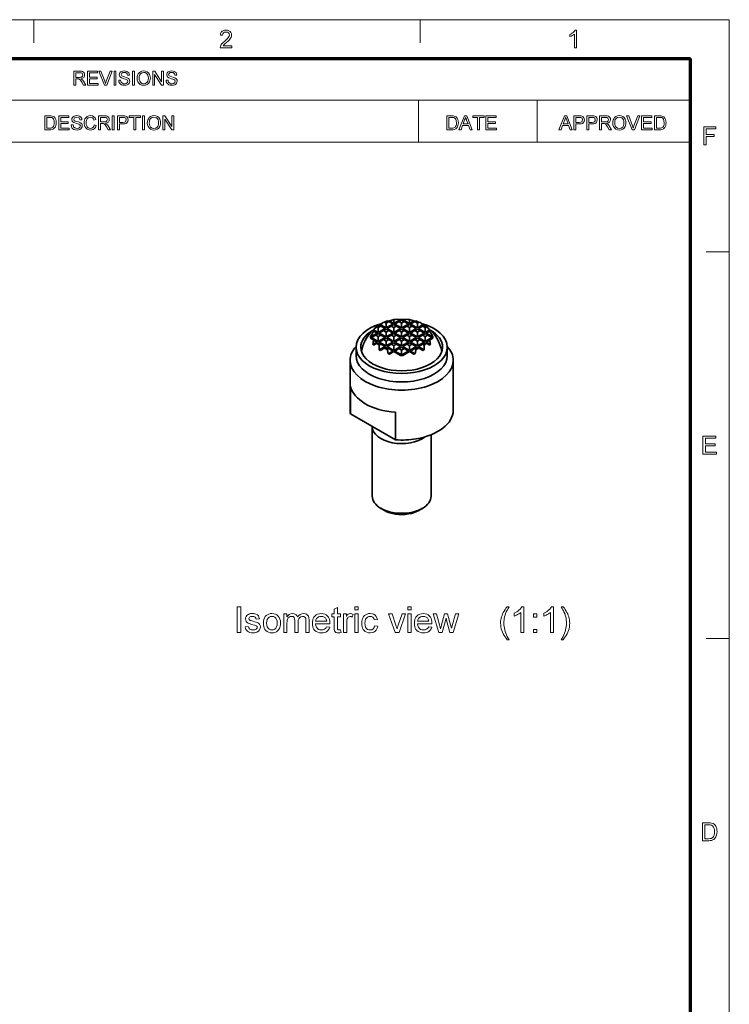
# Model space of a CAD drawing. Extents: x 10 to 201, y 8 to 280.
# Drawn here: x 105 to 201, y 147 to 280 of the extents above; entities that cross this region are included whole.
import ezdxf

# ---------------------------------------------------------------- set-up
doc = ezdxf.new("R2010")
doc.units = 0

msp = doc.modelspace()

# ---------------------------------------------------------------- linework, layer by layer
at = {"color": 6, "lineweight": 13}
for p in [(10.5, 280.5), (200.98, 7.5)]:
    msp.add_line(p, (200.98, 280.5), dxfattribs=at)
at = {"color": 7, "lineweight": 13, "ltscale": 0.07875}
for p, q in [((106.48, 277.35), (106.48, 280.5)), ((158.98, 277.35), (158.98, 280.5)), ((197.83, 249), (200.98, 249)), ((197.83, 196.5), (200.98, 196.5))]:
    msp.add_line(p, q, dxfattribs=at)
at = {"color": 150, "lineweight": 70}
for p in [(15.75, 275.25), (195.73, 12.75)]:
    msp.add_line(p, (195.73, 275.25), dxfattribs=at)
at = {"color": 7, "lineweight": 13}
for p, q in [((46.01, 269.56), (195.73, 269.56)), ((46.01, 263.88), (195.73, 263.88))]:
    msp.add_line(p, q, dxfattribs=at)
at = {"color": 7, "lineweight": 13, "ltscale": 0.142143}
for p, q in [((158.78, 263.88), (158.78, 269.56)), ((174.89, 263.88), (174.89, 269.56))]:
    msp.add_line(p, q, dxfattribs=at)
at = {"color": 7, "lineweight": 35, "ltscale": 0.006611}
for p, q in [((154.35, 239.31), (154.12, 239.44)), ((158.82, 239.44), (158.6, 239.31)), ((153.65, 238.9), (153.42, 239.03)), ((159.53, 239.03), (159.3, 238.9)), ((153.65, 236.45), (153.42, 236.32)), ((154.35, 236.04), (154.12, 235.91)), ((158.82, 235.91), (158.6, 236.04)), ((159.53, 236.32), (159.3, 236.45))]:
    msp.add_line(p, q, dxfattribs=at)
at = {"color": 7, "lineweight": 35, "ltscale": 0.010206}
for p, q in [((154.71, 239.51), (154.35, 239.31)), ((156.47, 239.72), (156.12, 239.51)), ((156.47, 239.31), (156.12, 239.51)), ((156.83, 239.51), (156.47, 239.72)), ((156.83, 239.51), (156.47, 239.31)), ((158.6, 239.31), (158.24, 239.51)), ((153.65, 238.9), (153.29, 238.7)), ((154.35, 238.49), (154, 238.29)), ((154.35, 238.08), (154, 238.29)), ((154.71, 238.29), (154.35, 238.49)), ((154.71, 238.29), (154.35, 238.08)), ((155.41, 239.1), (155.06, 238.9)), ((155.41, 238.7), (155.06, 238.9)), ((155.77, 238.9), (155.41, 239.1)), ((155.77, 238.9), (155.41, 238.7)), ((156.47, 238.49), (156.12, 238.29)), ((156.47, 238.08), (156.12, 238.29)), ((156.83, 238.29), (156.47, 238.49)), ((156.83, 238.29), (156.47, 238.08)), ((157.54, 239.1), (157.18, 238.9)), ((157.54, 238.7), (157.18, 238.9)), ((157.89, 238.9), (157.54, 239.1)), ((157.89, 238.9), (157.54, 238.7)), ((158.6, 238.49), (158.24, 238.29)), ((158.6, 238.08), (158.24, 238.29)), ((158.95, 238.29), (158.6, 238.49)), ((158.95, 238.29), (158.6, 238.08)), ((159.66, 238.7), (159.3, 238.9)), ((153.29, 237.88), (152.94, 237.67)), ((153.29, 237.47), (152.94, 237.67)), ((153.65, 237.67), (153.29, 237.88)), ((153.65, 237.67), (153.29, 237.47)), ((153.65, 236.45), (153.29, 236.65)), ((154.35, 237.27), (154, 237.06)), ((154.35, 236.86), (154, 237.06)), ((154.71, 237.06), (154.35, 237.27)), ((154.71, 237.06), (154.35, 236.86)), ((155.41, 237.88), (155.06, 237.67)), ((155.41, 237.47), (155.06, 237.67)), ((155.41, 236.65), (155.06, 236.45)), ((155.77, 237.67), (155.41, 237.88)), ((155.77, 237.67), (155.41, 237.47)), ((155.77, 236.45), (155.41, 236.65)), ((156.47, 237.27), (156.12, 237.06)), ((156.47, 236.86), (156.12, 237.06)), ((156.83, 237.06), (156.47, 237.27)), ((156.83, 237.06), (156.47, 236.86)), ((157.54, 237.88), (157.18, 237.67)), ((157.54, 237.47), (157.18, 237.67)), ((157.54, 236.65), (157.18, 236.45)), ((157.89, 237.67), (157.54, 237.88)), ((157.89, 237.67), (157.54, 237.47)), ((157.89, 236.45), (157.54, 236.65)), ((158.6, 237.27), (158.24, 237.06)), ((158.6, 236.86), (158.24, 237.06)), ((158.95, 237.06), (158.6, 237.27)), ((158.95, 237.06), (158.6, 236.86)), ((159.66, 237.88), (159.3, 237.67)), ((159.66, 237.47), (159.3, 237.67)), ((159.66, 236.65), (159.3, 236.45)), ((160.01, 237.67), (159.66, 237.88)), ((160.01, 237.67), (159.66, 237.47)), ((154.71, 235.84), (154.35, 236.04)), ((155.41, 236.25), (155.06, 236.45)), ((155.77, 236.45), (155.41, 236.25)), ((156.47, 236.04), (156.12, 235.84)), ((156.47, 235.63), (156.12, 235.84)), ((156.83, 235.84), (156.47, 236.04)), ((156.83, 235.84), (156.47, 235.63)), ((157.54, 236.25), (157.18, 236.45)), ((157.89, 236.45), (157.54, 236.25)), ((158.6, 236.04), (158.24, 235.84))]:
    msp.add_line(p, q, dxfattribs=at)
at = {"color": 7, "lineweight": 35, "ltscale": 0.01633}
for p, q in [((154.35, 238.65), (154.35, 239.31)), ((155.27, 239.18), (154.71, 239.51)), ((155.56, 239.18), (156.12, 239.51)), ((156.47, 238.65), (156.47, 239.31)), ((157.39, 239.18), (156.83, 239.51)), ((157.68, 239.18), (158.24, 239.51)), ((158.6, 238.65), (158.6, 239.31)), ((153.29, 238.04), (153.29, 238.7)), ((153.43, 237.96), (154, 238.29)), ((154.21, 238.57), (153.65, 238.9)), ((154.35, 237.43), (154.35, 238.08)), ((154.49, 238.57), (155.06, 238.9)), ((155.27, 237.96), (154.71, 238.29)), ((155.41, 238.04), (155.41, 238.7)), ((155.56, 237.96), (156.12, 238.29)), ((156.33, 238.57), (155.77, 238.9)), ((156.47, 237.43), (156.47, 238.08)), ((156.62, 238.57), (157.18, 238.9)), ((157.39, 237.96), (156.83, 238.29)), ((157.54, 238.04), (157.54, 238.7)), ((157.68, 237.96), (158.24, 238.29)), ((158.45, 238.57), (157.89, 238.9)), ((158.6, 237.43), (158.6, 238.08)), ((158.74, 238.57), (159.3, 238.9)), ((159.52, 237.96), (158.95, 238.29)), ((159.66, 238.04), (159.66, 238.7)), ((152.37, 237.35), (152.94, 237.67)), ((153.29, 236.82), (153.29, 237.47)), ((153.43, 236.74), (154, 237.06)), ((154.21, 237.35), (153.65, 237.67)), ((154.35, 236.2), (154.35, 236.86)), ((154.49, 237.35), (155.06, 237.67)), ((155.27, 236.74), (154.71, 237.06)), ((155.41, 236.82), (155.41, 237.47)), ((155.56, 236.74), (156.12, 237.06)), ((156.33, 237.35), (155.77, 237.67)), ((156.47, 236.2), (156.47, 236.86)), ((156.62, 237.35), (157.18, 237.67)), ((157.39, 236.74), (156.83, 237.06)), ((157.54, 236.82), (157.54, 237.47)), ((157.68, 236.74), (158.24, 237.06)), ((158.45, 237.35), (157.89, 237.67)), ((158.6, 236.2), (158.6, 236.86)), ((158.74, 237.35), (159.3, 237.67)), ((159.52, 236.74), (158.95, 237.06)), ((159.66, 236.82), (159.66, 237.47)), ((160.58, 237.35), (160.01, 237.67)), ((154.21, 236.12), (153.65, 236.45)), ((154.49, 236.12), (155.06, 236.45)), ((155.27, 235.51), (154.71, 235.84)), ((155.41, 235.59), (155.41, 236.25)), ((155.56, 235.51), (156.12, 235.84)), ((156.33, 236.12), (155.77, 236.45)), ((156.47, 234.98), (156.47, 235.63)), ((156.62, 236.12), (157.18, 236.45)), ((157.39, 235.51), (156.83, 235.84)), ((157.54, 235.59), (157.54, 236.25)), ((157.68, 235.51), (158.24, 235.84)), ((158.45, 236.12), (157.89, 236.45)), ((158.74, 236.12), (159.3, 236.45))]:
    msp.add_line(p, q, dxfattribs=at)
at = {"color": 7, "lineweight": 35, "ltscale": 0.004583}
for p, q in [((154.71, 239.51), (154.55, 239.6)), ((158.4, 239.6), (158.24, 239.51)), ((153.29, 238.7), (153.13, 238.79)), ((159.82, 238.79), (159.66, 238.7)), ((153.29, 236.65), (153.13, 236.56)), ((159.82, 236.56), (159.66, 236.65)), ((154.71, 235.84), (154.55, 235.75)), ((158.4, 235.75), (158.24, 235.84))]:
    msp.add_line(p, q, dxfattribs=at)
at = {"color": 7, "lineweight": 35, "ltscale": 0.005038}
for p, q in [((154.64, 239.55), (154.84, 239.6)), ((158.31, 239.55), (158.11, 239.6)), ((154.84, 235.1), (154.64, 235.15)), ((158.11, 235.1), (158.31, 235.15))]:
    msp.add_line(p, q, dxfattribs=at)
at = {"color": 7, "lineweight": 35, "ltscale": 0.016701}
for p, q in [((154.84, 239.6), (155.41, 239.27)), ((157.54, 239.27), (158.11, 239.6)), ((152.57, 236.4), (153.15, 236.74)), ((159.8, 236.74), (160.38, 236.4)), ((154.84, 235.1), (155.41, 235.43)), ((158.11, 235.1), (157.54, 235.43))]:
    msp.add_line(p, q, dxfattribs=at)
at = {"color": 7, "lineweight": 35, "ltscale": 0.013334}
for p, q in [((155.41, 239.27), (155.41, 239.8)), ((157.54, 239.27), (157.54, 239.8)), ((153.15, 237.96), (152.69, 238.23)), ((159.8, 237.96), (160.26, 238.23)), ((153.15, 236.74), (152.69, 237)), ((159.8, 236.74), (160.26, 237))]:
    msp.add_line(p, q, dxfattribs=at)
at = {"color": 7, "lineweight": 35, "ltscale": 0.026154}
for p, q in [((155.41, 239.27), (156.32, 239.79)), ((156.63, 239.79), (157.54, 239.27)), ((156.32, 234.91), (155.41, 235.43)), ((156.63, 234.91), (157.54, 235.43))]:
    msp.add_line(p, q, dxfattribs=at)
at = {"color": 7, "lineweight": 35, "ltscale": 0.000639841}
for p, q in [((156.6, 239.79), (156.63, 239.79)), ((156.32, 234.91), (156.35, 234.91))]:
    msp.add_line(p, q, dxfattribs=at)
at = {"color": 7, "lineweight": 35, "ltscale": 0.026155}
for p, q in [((152.25, 237.44), (153.15, 237.96)), ((159.8, 237.96), (160.7, 237.44))]:
    msp.add_line(p, q, dxfattribs=at)
at = {"color": 7, "lineweight": 35, "ltscale": 0.002967}
msp.add_line((152.57, 238.29), (152.68, 238.23), dxfattribs=at)
at = {"color": 7, "lineweight": 35, "ltscale": 0.018248}
for p, q in [((152.66, 238.41), (153.29, 238.04)), ((159.66, 238.04), (160.29, 238.41)), ((154.64, 235.15), (155.27, 235.51)), ((157.68, 235.51), (158.31, 235.15))]:
    msp.add_line(p, q, dxfattribs=at)
at = {"color": 7, "lineweight": 35, "ltscale": 0.000399393}
msp.add_line((152.68, 238.23), (152.69, 238.23), dxfattribs=at)
at = {"color": 7, "lineweight": 35, "ltscale": 0.026536}
for p, q in [((153.29, 238.04), (154.21, 238.57)), ((153.43, 237.96), (154.35, 237.43)), ((154.35, 238.65), (155.27, 239.18)), ((154.35, 237.43), (155.27, 237.96)), ((154.49, 238.57), (155.41, 238.04)), ((155.41, 238.04), (156.33, 238.57)), ((155.56, 239.18), (156.47, 238.65)), ((155.56, 237.96), (156.47, 237.43)), ((156.47, 238.65), (157.39, 239.18)), ((156.47, 237.43), (157.39, 237.96)), ((156.62, 238.57), (157.54, 238.04)), ((157.54, 238.04), (158.45, 238.57)), ((157.68, 239.18), (158.6, 238.65)), ((157.68, 237.96), (158.6, 237.43)), ((158.6, 237.43), (159.52, 237.96)), ((158.74, 238.57), (159.66, 238.04)), ((152.37, 237.35), (153.29, 236.82)), ((153.29, 236.82), (154.21, 237.35)), ((153.43, 236.74), (154.35, 236.2)), ((154.35, 236.2), (155.27, 236.74)), ((154.49, 237.35), (155.41, 236.82)), ((155.41, 236.82), (156.33, 237.35)), ((155.56, 236.74), (156.47, 236.2)), ((156.47, 236.2), (157.39, 236.74)), ((156.62, 237.35), (157.54, 236.82)), ((157.54, 236.82), (158.45, 237.35)), ((157.68, 236.74), (158.6, 236.2)), ((158.6, 236.2), (159.52, 236.74)), ((158.74, 237.35), (159.66, 236.82)), ((159.66, 236.82), (160.58, 237.35)), ((154.49, 236.12), (155.41, 235.59)), ((155.41, 235.59), (156.33, 236.12)), ((155.56, 235.51), (156.47, 234.98)), ((156.47, 234.98), (157.39, 235.51)), ((156.62, 236.12), (157.54, 235.59)), ((157.54, 235.59), (158.45, 236.12))]:
    msp.add_line(p, q, dxfattribs=at)
at = {"color": 7, "lineweight": 35, "ltscale": 0.000383164}
for p, q in [((153.42, 239.03), (153.4, 239.04)), ((159.53, 239.03), (159.55, 239.04))]:
    msp.add_line(p, q, dxfattribs=at)
at = {"color": 7, "lineweight": 35, "ltscale": 0.004083}
for p, q in [((153.41, 239.03), (153.55, 239.12)), ((159.54, 239.03), (159.4, 239.12)), ((153.55, 235.58), (153.41, 235.66)), ((159.4, 235.58), (159.54, 235.66))]:
    msp.add_line(p, q, dxfattribs=at)
at = {"color": 7, "lineweight": 35, "ltscale": 0.023088}
for p, q in [((153.55, 239.12), (154.35, 238.65)), ((158.6, 238.65), (159.4, 239.12)), ((153.41, 235.66), (154.21, 236.12)), ((158.74, 236.12), (159.54, 235.66))]:
    msp.add_line(p, q, dxfattribs=at)
at = {"color": 7, "lineweight": 35, "ltscale": 0.003366}
msp.add_line((160.38, 238.29), (160.26, 238.23), dxfattribs=at)
at = {"color": 7, "lineweight": 35, "ltscale": 0.000369902}
for p, q in [((152.25, 237.26), (152.24, 237.27)), ((160.7, 237.42), (160.7, 237.44))]:
    msp.add_line(p, q, dxfattribs=at)
at = {"color": 7, "lineweight": 35, "ltscale": 0.01282}
for p, q in [((152.25, 237.26), (152.69, 237)), ((160.7, 237.26), (160.26, 237))]:
    msp.add_line(p, q, dxfattribs=at)
at = {"color": 7, "lineweight": 35, "ltscale": 0.001404}
msp.add_line((160.27, 236.95), (160.26, 237), dxfattribs=at)
at = {"color": 7, "lineweight": 35, "ltscale": 0.028577}
for p, q in [((150.27, 236.04), (150.27, 234.9)), ((162.67, 236.04), (162.67, 234.9))]:
    msp.add_line(p, q, dxfattribs=at)
at = {"color": 7, "lineweight": 35, "ltscale": 0.013666}
for p, q in [((152.66, 236.29), (153.13, 236.56)), ((160.29, 236.29), (159.82, 236.56))]:
    msp.add_line(p, q, dxfattribs=at)
at = {"color": 7, "lineweight": 35, "ltscale": 0.016477}
for p, q in [((154.12, 235.91), (153.55, 235.58)), ((158.82, 235.91), (159.4, 235.58))]:
    msp.add_line(p, q, dxfattribs=at)
at = {"color": 7, "lineweight": 35, "ltscale": 0.169433}
msp.add_line((149.47, 234.25), (149.47, 227.47), dxfattribs=at)
at = {"color": 7, "lineweight": 35, "ltscale": 0.169413}
msp.add_line((163.47, 234.25), (163.47, 227.47), dxfattribs=at)
at = {"color": 7, "lineweight": 35, "ltscale": 0.093897}
for p, q in [((149.52, 226.99), (149.52, 230.75)), ((155.65, 223.46), (155.65, 227.21))]:
    msp.add_line(p, q, dxfattribs=at)
at = {"color": 7, "lineweight": 35, "ltscale": 0.176777}
msp.add_line((149.52, 226.99), (155.65, 223.46), dxfattribs=at)
at = {"color": 7, "lineweight": 35, "ltscale": 0.236784}
msp.add_line((152.47, 225.26), (152.47, 215.79), dxfattribs=at)
at = {"color": 7, "lineweight": 35, "ltscale": 0.208984}
msp.add_line((160.47, 224.15), (160.47, 215.79), dxfattribs=at)
at = {"color": 7, "lineweight": 35, "ltscale": 0.014285}
msp.add_line((154.14, 213.87), (153.65, 214.16), dxfattribs=at)
at = {"color": 7, "lineweight": 35, "ltscale": 0.014286}
msp.add_line((158.81, 213.87), (159.3, 214.16), dxfattribs=at)
at = {"color": 7, "lineweight": 13}
for points in [[(133.39, 276.96), (133.39, 276.66), (131.81, 276.66), (131.84, 276.87), (131.91, 277.04), (132.03, 277.2), (132.12, 277.31), (132.25, 277.43), (132.4, 277.56), (132.63, 277.76), (132.81, 277.93), (132.92, 278.07), (133.02, 278.25), (133.06, 278.42), (133.02, 278.58), (132.93, 278.71), (132.79, 278.79), (132.61, 278.82), (132.42, 278.79), (132.27, 278.7), (132.18, 278.57), (132.14, 278.38), (131.84, 278.42), (131.88, 278.62), (131.96, 278.79), (132.07, 278.92), (132.22, 279.01), (132.4, 279.07), (132.61, 279.09), (132.83, 279.07), (133.01, 279.01), (133.16, 278.9), (133.27, 278.76), (133.34, 278.6), (133.36, 278.42), (133.35, 278.28), (133.31, 278.13), (133.23, 277.99), (133.12, 277.84), (133.02, 277.72), (132.88, 277.58), (132.69, 277.42), (132.47, 277.23), (132.34, 277.12), (132.2, 276.96)], [(180.24, 276.66), (179.93, 276.66), (179.93, 278.55), (179.81, 278.45), (179.65, 278.35), (179.48, 278.26), (179.33, 278.2), (179.33, 278.48), (179.49, 278.57), (179.64, 278.66), (179.77, 278.77), (179.94, 278.93), (180.04, 279.09), (180.24, 279.09)], [(111.93, 271.61), (111.93, 273.52), (112.76, 273.52), (112.97, 273.5), (113.13, 273.46), (113.24, 273.39), (113.33, 273.28), (113.39, 273.15), (113.4, 273), (113.37, 272.81), (113.28, 272.66), (113.12, 272.55), (112.89, 272.49), (113.04, 272.39), (113.14, 272.28), (113.24, 272.14), (113.55, 271.61), (113.25, 271.61), (113.01, 272.01), (112.91, 272.16), (112.84, 272.28), (112.71, 272.4), (112.6, 272.45), (112.47, 272.46), (112.19, 272.46), (112.19, 271.61)], [(112.19, 272.67), (112.71, 272.67), (112.85, 272.68), (112.96, 272.71), (113.09, 272.82), (113.14, 272.99), (113.05, 273.22), (112.93, 273.28), (112.77, 273.3), (112.19, 273.3)], [(113.79, 271.61), (113.79, 273.52), (115.16, 273.52), (115.16, 273.3), (114.06, 273.3), (114.06, 272.7), (115.09, 272.7), (115.09, 272.49), (114.06, 272.49), (114.06, 271.83), (115.22, 271.83), (115.22, 271.61)], [(116.09, 271.61), (115.33, 273.52), (115.61, 273.52), (116.13, 272.15), (116.19, 271.99), (116.23, 271.84), (116.28, 271.99), (116.34, 272.15), (116.85, 273.52), (117.14, 273.52), (116.4, 271.61)], [(117.4, 271.61), (117.4, 273.52), (117.66, 273.52), (117.66, 271.61)], [(118.03, 272.27), (118.29, 272.27), (118.32, 272.13), (118.37, 272.02), (118.55, 271.86), (118.68, 271.81), (118.82, 271.8), (119.06, 271.85), (119.22, 271.97), (119.27, 272.14), (119.22, 272.29), (119.06, 272.4), (118.94, 272.43), (118.74, 272.49), (118.53, 272.55), (118.39, 272.61), (118.26, 272.69), (118.18, 272.78), (118.11, 273.02), (118.13, 273.16), (118.19, 273.29), (118.29, 273.4), (118.43, 273.48), (118.59, 273.53), (118.77, 273.54), (118.97, 273.52), (119.14, 273.48), (119.28, 273.39), (119.39, 273.28), (119.45, 273.14), (119.48, 272.99), (119.22, 272.99), (119.18, 273.14), (119.09, 273.24), (118.96, 273.31), (118.78, 273.33), (118.6, 273.31), (118.47, 273.25), (118.37, 273.04), (118.44, 272.87), (118.56, 272.81), (118.8, 272.74), (119.04, 272.67), (119.2, 272.61), (119.35, 272.53), (119.45, 272.42), (119.51, 272.3), (119.53, 272.15), (119.51, 272.01), (119.45, 271.87), (119.34, 271.75), (119.2, 271.66), (119.03, 271.61), (118.83, 271.59), (118.6, 271.61), (118.4, 271.67), (118.25, 271.77), (118.13, 271.91), (118.06, 272.08)], [(119.9, 271.61), (119.9, 273.52), (120.17, 273.52), (120.17, 271.61)], [(120.54, 272.54), (120.55, 272.76), (120.6, 272.96), (120.68, 273.13), (120.79, 273.28), (120.97, 273.42), (121.19, 273.51), (121.44, 273.54), (121.68, 273.51), (121.9, 273.42), (122.09, 273.27), (122.22, 273.07), (122.28, 272.91), (122.32, 272.74), (122.33, 272.56), (122.32, 272.38), (122.28, 272.21), (122.22, 272.05), (122.08, 271.85), (121.89, 271.7), (121.67, 271.62), (121.43, 271.59), (121.18, 271.62), (120.96, 271.72), (120.78, 271.87), (120.64, 272.07), (120.56, 272.3)], [(120.8, 272.54), (120.82, 272.32), (120.88, 272.14), (120.98, 272), (121.18, 271.85), (121.43, 271.8), (121.69, 271.85), (121.89, 272), (121.99, 272.15), (122.05, 272.34), (122.07, 272.56), (122.05, 272.78), (121.99, 272.97), (121.9, 273.12), (121.77, 273.24), (121.61, 273.31), (121.44, 273.33), (121.2, 273.28), (120.99, 273.15), (120.88, 273), (120.82, 272.79)], [(122.65, 271.61), (122.65, 273.52), (122.93, 273.52), (123.86, 272.08), (123.86, 273.52), (124.13, 273.52), (124.13, 271.61), (123.85, 271.61), (122.91, 273.05), (122.91, 271.61)], [(124.47, 272.27), (124.74, 272.27), (124.76, 272.13), (124.81, 272.02), (124.99, 271.86), (125.12, 271.81), (125.27, 271.8), (125.51, 271.85), (125.66, 271.97), (125.71, 272.14), (125.66, 272.29), (125.5, 272.4), (125.39, 272.43), (125.18, 272.49), (124.97, 272.55), (124.83, 272.61), (124.71, 272.69), (124.62, 272.78), (124.55, 273.02), (124.57, 273.16), (124.63, 273.29), (124.73, 273.4), (124.87, 273.48), (125.03, 273.53), (125.21, 273.54), (125.41, 273.52), (125.58, 273.48), (125.73, 273.39), (125.83, 273.28), (125.9, 273.14), (125.92, 272.99), (125.66, 272.99), (125.62, 273.14), (125.54, 273.24), (125.41, 273.31), (125.22, 273.33), (125.04, 273.31), (124.91, 273.25), (124.81, 273.04), (124.88, 272.87), (125.01, 272.81), (125.24, 272.74), (125.48, 272.67), (125.64, 272.61), (125.79, 272.53), (125.9, 272.42), (125.96, 272.3), (125.98, 272.15), (125.95, 272.01), (125.89, 271.87), (125.78, 271.75), (125.64, 271.66), (125.47, 271.61), (125.28, 271.59), (125.04, 271.61), (124.85, 271.67), (124.69, 271.77), (124.58, 271.91), (124.5, 272.08)], [(107.98, 265.55), (107.98, 267.45), (108.63, 267.45), (108.83, 267.44), (108.97, 267.42), (109.12, 267.37), (109.25, 267.29), (109.38, 267.14), (109.47, 266.96), (109.52, 266.75), (109.54, 266.51), (109.53, 266.31), (109.49, 266.13), (109.44, 265.97), (109.36, 265.85), (109.19, 265.68), (108.97, 265.58), (108.83, 265.56), (108.66, 265.55)], [(109.89, 265.55), (109.89, 267.45), (111.26, 267.45), (111.26, 267.24), (110.15, 267.24), (110.15, 266.63), (111.18, 266.63), (111.18, 266.42), (110.15, 266.42), (110.15, 265.76), (111.31, 265.76), (111.31, 265.55)], [(111.58, 266.21), (111.84, 266.21), (111.87, 266.07), (111.91, 265.96), (112.09, 265.8), (112.22, 265.75), (112.37, 265.73), (112.61, 265.78), (112.77, 265.91), (112.82, 266.07), (112.77, 266.22), (112.61, 266.33), (112.49, 266.37), (112.29, 266.42), (112.08, 266.49), (111.93, 266.54), (111.81, 266.62), (111.72, 266.72), (111.65, 266.95), (111.68, 267.09), (111.74, 267.22), (111.84, 267.33), (111.97, 267.41), (112.14, 267.46), (112.32, 267.48), (112.52, 267.46), (112.69, 267.41), (112.83, 267.33), (112.93, 267.21), (113, 267.08), (113.03, 266.92), (112.76, 266.92), (112.72, 267.07), (112.64, 267.18), (112.51, 267.24), (112.33, 267.27), (112.14, 267.24), (112.02, 267.18), (111.92, 266.98), (111.99, 266.81), (112.11, 266.74), (112.34, 266.67), (112.59, 266.61), (112.75, 266.55), (112.9, 266.46), (113, 266.36), (113.06, 266.23), (113.08, 266.09), (113.06, 265.94), (112.99, 265.8), (112.89, 265.69), (112.75, 265.6), (112.57, 265.54), (112.38, 265.52), (112.15, 265.54), (111.95, 265.6), (111.8, 265.7), (111.68, 265.84), (111.6, 266.02)], [(114.72, 266.22), (114.98, 266.15), (114.92, 265.96), (114.82, 265.81), (114.7, 265.68), (114.56, 265.59), (114.4, 265.54), (114.22, 265.52), (114.03, 265.54), (113.87, 265.58), (113.73, 265.65), (113.56, 265.8), (113.44, 266.01), (113.39, 266.17), (113.36, 266.34), (113.34, 266.51), (113.36, 266.7), (113.39, 266.87), (113.45, 267.03), (113.59, 267.22), (113.76, 267.36), (113.98, 267.45), (114.21, 267.48), (114.46, 267.44), (114.67, 267.33), (114.83, 267.16), (114.93, 266.93), (114.66, 266.87), (114.59, 267.05), (114.49, 267.17), (114.36, 267.24), (114.19, 267.27), (114.01, 267.24), (113.86, 267.16), (113.74, 267.04), (113.66, 266.88), (113.62, 266.7), (113.61, 266.52), (113.63, 266.29), (113.68, 266.09), (113.76, 265.94), (113.88, 265.82), (114.03, 265.76), (114.19, 265.73), (114.38, 265.76), (114.53, 265.86), (114.65, 266.01)], [(115.27, 265.55), (115.27, 267.45), (116.1, 267.45), (116.32, 267.44), (116.47, 267.4), (116.59, 267.33), (116.67, 267.22), (116.73, 267.08), (116.75, 266.93), (116.72, 266.75), (116.63, 266.6), (116.47, 266.48), (116.24, 266.42), (116.38, 266.33), (116.49, 266.21), (116.58, 266.07), (116.9, 265.55), (116.6, 265.55), (116.36, 265.95), (116.26, 266.1), (116.18, 266.21), (116.06, 266.34), (115.95, 266.39), (115.82, 266.39), (115.54, 266.39), (115.54, 265.55)], [(117.16, 265.55), (117.16, 267.45), (117.43, 267.45), (117.43, 265.55)], [(117.88, 265.55), (117.88, 267.45), (118.58, 267.45), (118.75, 267.45), (118.87, 267.43), (119.1, 267.34), (119.25, 267.16), (119.29, 267.04), (119.3, 266.91), (119.27, 266.69), (119.15, 266.51), (119.03, 266.41), (118.85, 266.36), (118.61, 266.34), (118.14, 266.34), (118.14, 265.55)], [(120.1, 265.55), (120.1, 267.24), (119.46, 267.24), (119.46, 267.45), (120.99, 267.45), (120.99, 267.24), (120.36, 267.24), (120.36, 265.55)], [(121.28, 265.55), (121.28, 267.45), (121.55, 267.45), (121.55, 265.55)], [(121.92, 266.47), (121.93, 266.7), (121.98, 266.89), (122.06, 267.06), (122.17, 267.21), (122.35, 267.36), (122.57, 267.45), (122.82, 267.48), (123.06, 267.45), (123.28, 267.35), (123.47, 267.2), (123.6, 267), (123.66, 266.85), (123.7, 266.68), (123.71, 266.5), (123.7, 266.31), (123.66, 266.14), (123.6, 265.98), (123.46, 265.78), (123.27, 265.64), (123.05, 265.55), (122.81, 265.52), (122.56, 265.55), (122.34, 265.65), (122.16, 265.8), (122.02, 266), (121.94, 266.23)], [(124.03, 265.55), (124.03, 267.45), (124.31, 267.45), (125.24, 266.01), (125.24, 267.45), (125.51, 267.45), (125.51, 265.55), (125.23, 265.55), (124.29, 266.98), (124.29, 265.55)], [(162.61, 265.55), (162.61, 267.45), (163.26, 267.45), (163.46, 267.44), (163.6, 267.42), (163.75, 267.37), (163.87, 267.29), (164, 267.14), (164.1, 266.96), (164.15, 266.75), (164.17, 266.51), (164.16, 266.31), (164.12, 266.13), (164.06, 265.97), (163.99, 265.85), (163.82, 265.68), (163.6, 265.58), (163.45, 265.56), (163.29, 265.55)], [(164.26, 265.55), (165.02, 267.45), (165.31, 267.45), (166.06, 265.55), (165.78, 265.55), (165.57, 266.13), (164.75, 266.13), (164.54, 265.55)], [(166.76, 265.55), (166.76, 267.24), (166.13, 267.24), (166.13, 267.45), (167.66, 267.45), (167.66, 267.24), (167.03, 267.24), (167.03, 265.55)], [(167.92, 265.55), (167.92, 267.45), (169.3, 267.45), (169.3, 267.24), (168.19, 267.24), (168.19, 266.63), (169.22, 266.63), (169.22, 266.42), (168.19, 266.42), (168.19, 265.76), (169.35, 265.76), (169.35, 265.55)], [(177.84, 265.55), (178.6, 267.45), (178.89, 267.45), (179.64, 265.55), (179.36, 265.55), (179.15, 266.13), (178.34, 266.13), (178.12, 265.55)], [(179.87, 265.55), (179.87, 267.45), (180.58, 267.45), (180.74, 267.45), (180.86, 267.43), (181.09, 267.34), (181.24, 267.16), (181.28, 267.04), (181.3, 266.91), (181.26, 266.69), (181.15, 266.51), (181.02, 266.41), (180.84, 266.36), (180.61, 266.34), (180.13, 266.34), (180.13, 265.55)], [(181.61, 265.55), (181.61, 267.45), (182.32, 267.45), (182.48, 267.45), (182.6, 267.43), (182.83, 267.34), (182.98, 267.16), (183.02, 267.04), (183.04, 266.91), (183, 266.69), (182.89, 266.51), (182.76, 266.41), (182.58, 266.36), (182.35, 266.34), (181.88, 266.34), (181.88, 265.55)], [(183.36, 265.55), (183.36, 267.45), (184.19, 267.45), (184.4, 267.44), (184.56, 267.4), (184.67, 267.33), (184.76, 267.22), (184.82, 267.08), (184.83, 266.93), (184.8, 266.75), (184.71, 266.6), (184.55, 266.48), (184.32, 266.42), (184.47, 266.33), (184.57, 266.21), (184.67, 266.07), (184.98, 265.55), (184.68, 265.55), (184.44, 265.95), (184.34, 266.1), (184.27, 266.21), (184.14, 266.34), (184.03, 266.39), (183.9, 266.39), (183.62, 266.39), (183.62, 265.55)], [(185.14, 266.47), (185.16, 266.7), (185.21, 266.89), (185.28, 267.06), (185.39, 267.21), (185.58, 267.36), (185.79, 267.45), (186.04, 267.48), (186.29, 267.45), (186.51, 267.35), (186.69, 267.2), (186.83, 267), (186.89, 266.85), (186.93, 266.68), (186.94, 266.5), (186.93, 266.31), (186.89, 266.14), (186.82, 265.98), (186.68, 265.78), (186.5, 265.64), (186.28, 265.55), (186.04, 265.52), (185.79, 265.55), (185.57, 265.65), (185.38, 265.8), (185.25, 266), (185.17, 266.23)], [(187.79, 265.55), (187.02, 267.45), (187.31, 267.45), (187.82, 266.08), (187.88, 265.92), (187.93, 265.77), (187.98, 265.93), (188.03, 266.08), (188.55, 267.45), (188.83, 267.45), (188.1, 265.55)], [(189.06, 265.55), (189.06, 267.45), (190.44, 267.45), (190.44, 267.24), (189.33, 267.24), (189.33, 266.63), (190.36, 266.63), (190.36, 266.42), (189.33, 266.42), (189.33, 265.76), (190.49, 265.76), (190.49, 265.55)], [(190.83, 265.55), (190.83, 267.45), (191.48, 267.45), (191.67, 267.44), (191.82, 267.42), (191.97, 267.37), (192.09, 267.29), (192.22, 267.14), (192.32, 266.96), (192.37, 266.75), (192.39, 266.51), (192.38, 266.31), (192.34, 266.13), (192.28, 265.97), (192.21, 265.85), (192.04, 265.68), (191.81, 265.58), (191.67, 265.56), (191.51, 265.55)], [(108.25, 265.76), (108.64, 265.76), (108.81, 265.77), (108.93, 265.8), (109.1, 265.9), (109.17, 266), (109.23, 266.14), (109.27, 266.31), (109.28, 266.51), (109.25, 266.78), (109.18, 266.98), (109.08, 267.12), (108.95, 267.2), (108.82, 267.23), (108.64, 267.24), (108.25, 267.24)], [(115.54, 266.61), (116.05, 266.61), (116.2, 266.61), (116.31, 266.64), (116.44, 266.76), (116.49, 266.93), (116.4, 267.15), (116.28, 267.22), (116.11, 267.24), (115.54, 267.24)], [(118.14, 266.55), (118.61, 266.55), (118.81, 266.58), (118.94, 266.64), (119.01, 266.75), (119.04, 266.9), (118.98, 267.11), (118.83, 267.22), (118.61, 267.24), (118.14, 267.24)], [(122.18, 266.47), (122.2, 266.26), (122.26, 266.08), (122.36, 265.93), (122.56, 265.78), (122.81, 265.73), (123.07, 265.78), (123.27, 265.93), (123.37, 266.08), (123.43, 266.27), (123.45, 266.5), (123.43, 266.72), (123.37, 266.9), (123.28, 267.06), (123.15, 267.17), (122.99, 267.24), (122.82, 267.27), (122.58, 267.22), (122.37, 267.08), (122.26, 266.93), (122.2, 266.73)], [(162.88, 265.76), (163.27, 265.76), (163.43, 265.77), (163.56, 265.8), (163.72, 265.9), (163.8, 266), (163.86, 266.14), (163.9, 266.31), (163.91, 266.51), (163.88, 266.78), (163.81, 266.98), (163.71, 267.12), (163.58, 267.2), (163.45, 267.23), (163.27, 267.24), (162.88, 267.24)], [(164.83, 266.34), (165.49, 266.34), (165.3, 266.85), (165.22, 267.07), (165.16, 267.24), (165.1, 267.06), (165.03, 266.89)], [(178.41, 266.34), (179.07, 266.34), (178.89, 266.85), (178.81, 267.07), (178.74, 267.24), (178.68, 267.06), (178.62, 266.89)], [(180.13, 266.55), (180.6, 266.55), (180.8, 266.58), (180.93, 266.64), (181.01, 266.75), (181.03, 266.9), (180.97, 267.11), (180.82, 267.22), (180.6, 267.24), (180.13, 267.24)], [(181.88, 266.55), (182.35, 266.55), (182.55, 266.58), (182.68, 266.64), (182.75, 266.75), (182.78, 266.9), (182.72, 267.11), (182.57, 267.22), (182.34, 267.24), (181.88, 267.24)], [(183.62, 266.61), (184.14, 266.61), (184.28, 266.61), (184.39, 266.64), (184.52, 266.76), (184.57, 266.93), (184.48, 267.15), (184.36, 267.22), (184.2, 267.24), (183.62, 267.24)], [(185.41, 266.47), (185.43, 266.26), (185.49, 266.08), (185.59, 265.93), (185.79, 265.78), (186.04, 265.73), (186.29, 265.78), (186.5, 265.93), (186.59, 266.08), (186.65, 266.27), (186.67, 266.5), (186.66, 266.72), (186.6, 266.9), (186.5, 267.06), (186.37, 267.17), (186.22, 267.24), (186.04, 267.27), (185.8, 267.22), (185.59, 267.08), (185.49, 266.93), (185.43, 266.73)], [(191.1, 265.76), (191.49, 265.76), (191.65, 265.77), (191.78, 265.8), (191.94, 265.9), (192.02, 266), (192.08, 266.14), (192.11, 266.31), (192.13, 266.51), (192.1, 266.78), (192.03, 266.98), (191.93, 267.12), (191.8, 267.2), (191.67, 267.23), (191.48, 267.24), (191.1, 267.24)], [(197.52, 263.53), (197.52, 265.97), (199.14, 265.97), (199.14, 265.7), (197.86, 265.7), (197.86, 264.92), (198.94, 264.92), (198.94, 264.65), (197.86, 264.65), (197.86, 263.53)], [(197.4, 221.53), (197.4, 223.97), (199.15, 223.97), (199.15, 223.7), (197.73, 223.7), (197.73, 222.92), (199.05, 222.92), (199.05, 222.65), (197.73, 222.65), (197.73, 221.8), (199.22, 221.8), (199.22, 221.53)], [(134.13, 197.3), (134.13, 200.8), (134.62, 200.8), (134.62, 197.3)], [(148.18, 197.66), (148.23, 197.29), (148.06, 197.26), (147.91, 197.25), (147.7, 197.27), (147.54, 197.32), (147.43, 197.4), (147.36, 197.51), (147.32, 197.69), (147.31, 198.01), (147.31, 199.44), (146.97, 199.44), (146.97, 199.82), (147.31, 199.82), (147.31, 200.45), (147.75, 200.7), (147.75, 199.82), (148.18, 199.82), (148.18, 199.44), (147.75, 199.44), (147.75, 197.98), (147.77, 197.75), (147.84, 197.67), (147.99, 197.64)], [(150.13, 200.36), (150.13, 200.8), (150.56, 200.8), (150.56, 200.36)], [(157.32, 200.36), (157.32, 200.8), (157.76, 200.8), (157.76, 200.36)], [(170.79, 196.32), (170.65, 196.51), (170.51, 196.7), (170.39, 196.9), (170.28, 197.12), (170.17, 197.35), (170.08, 197.58), (170.01, 197.82), (169.96, 198.07), (169.93, 198.31), (169.92, 198.56), (169.92, 198.78), (169.95, 199), (169.98, 199.21), (170.04, 199.42), (170.11, 199.62), (170.19, 199.82), (170.28, 200.02), (170.39, 200.21), (170.51, 200.41), (170.64, 200.6), (170.79, 200.8), (171.08, 200.8), (170.95, 200.57), (170.84, 200.38), (170.75, 200.23), (170.69, 200.11), (170.6, 199.89), (170.52, 199.66), (170.46, 199.44), (170.41, 199.22), (170.38, 199), (170.36, 198.78), (170.35, 198.56), (170.36, 198.34), (170.38, 198.11), (170.42, 197.89), (170.47, 197.67), (170.54, 197.44), (170.62, 197.22), (170.71, 196.99), (170.82, 196.77), (170.94, 196.55), (171.08, 196.32)], [(173.08, 197.3), (172.64, 197.3), (172.64, 200.02), (172.52, 199.93), (172.38, 199.83), (172.22, 199.73), (172.06, 199.64), (171.91, 199.56), (171.76, 199.51), (171.76, 199.92), (171.94, 200.01), (172.11, 200.11), (172.26, 200.21), (172.4, 200.33), (172.57, 200.49), (172.7, 200.64), (172.79, 200.8), (173.08, 200.8)], [(177.11, 197.3), (176.67, 197.3), (176.67, 200.02), (176.56, 199.93), (176.42, 199.83), (176.26, 199.73), (176.09, 199.64), (175.94, 199.56), (175.8, 199.51), (175.8, 199.92), (175.98, 200.01), (176.14, 200.11), (176.3, 200.21), (176.44, 200.33), (176.6, 200.49), (176.73, 200.64), (176.83, 200.8), (177.11, 200.8)], [(178.42, 196.32), (178.13, 196.32), (178.27, 196.55), (178.39, 196.77), (178.5, 196.99), (178.6, 197.22), (178.68, 197.44), (178.74, 197.67), (178.79, 197.89), (178.83, 198.11), (178.85, 198.34), (178.86, 198.56), (178.85, 198.78), (178.83, 199), (178.8, 199.21), (178.76, 199.43), (178.69, 199.66), (178.62, 199.88), (178.52, 200.1), (178.46, 200.22), (178.38, 200.38), (178.27, 200.57), (178.13, 200.8), (178.42, 200.8), (178.57, 200.6), (178.7, 200.41), (178.83, 200.21), (178.93, 200.02), (179.03, 199.82), (179.11, 199.62), (179.18, 199.42), (179.23, 199.21), (179.27, 199), (179.29, 198.78), (179.3, 198.56), (179.29, 198.31), (179.26, 198.07), (179.21, 197.82), (179.13, 197.58), (179.04, 197.35), (178.94, 197.12), (178.82, 196.9), (178.7, 196.7), (178.56, 196.51)], [(135.2, 198.07), (135.64, 198.12), (135.71, 197.92), (135.84, 197.76), (136.03, 197.67), (136.29, 197.64), (136.54, 197.66), (136.72, 197.75), (136.82, 197.87), (136.86, 198.01), (136.82, 198.13), (136.69, 198.22), (136.53, 198.28), (136.26, 198.35), (135.99, 198.43), (135.78, 198.5), (135.63, 198.56), (135.47, 198.66), (135.35, 198.8), (135.28, 198.96), (135.25, 199.14), (135.27, 199.3), (135.33, 199.46), (135.42, 199.59), (135.53, 199.7), (135.65, 199.76), (135.8, 199.82), (135.98, 199.86), (136.17, 199.87), (136.35, 199.86), (136.52, 199.83), (136.68, 199.78), (136.87, 199.68), (137, 199.55), (137.09, 199.37), (137.15, 199.14), (136.71, 199.1), (136.66, 199.26), (136.56, 199.38), (136.4, 199.46), (136.2, 199.48), (135.96, 199.46), (135.81, 199.39), (135.69, 199.19), (135.74, 199.05), (135.89, 198.95), (136.01, 198.91), (136.24, 198.85), (136.5, 198.77), (136.71, 198.7), (136.86, 198.65), (137.04, 198.55), (137.18, 198.42), (137.27, 198.25), (137.29, 198.05), (137.26, 197.84), (137.17, 197.65), (137.02, 197.48), (136.81, 197.35), (136.65, 197.29), (136.47, 197.26), (136.28, 197.25), (136.05, 197.26), (135.85, 197.3), (135.68, 197.37), (135.53, 197.46), (135.38, 197.62), (135.27, 197.82)], [(137.68, 198.56), (137.7, 198.82), (137.74, 199.06), (137.82, 199.27), (137.93, 199.45), (138.07, 199.59), (138.24, 199.72), (138.42, 199.8), (138.63, 199.86), (138.85, 199.87), (139.1, 199.85), (139.32, 199.79), (139.52, 199.68), (139.69, 199.53), (139.83, 199.35), (139.93, 199.13), (140, 198.88), (140.02, 198.6), (140.01, 198.37), (139.98, 198.16), (139.94, 197.99), (139.87, 197.83), (139.76, 197.66), (139.62, 197.52), (139.45, 197.4), (139.26, 197.32), (139.06, 197.27), (138.85, 197.25), (138.6, 197.27), (138.38, 197.33), (138.18, 197.44), (138.01, 197.59), (137.89, 197.73), (137.8, 197.9), (137.73, 198.1), (137.7, 198.32)], [(138.12, 198.56), (138.14, 198.28), (138.21, 198.05), (138.33, 197.87), (138.48, 197.74), (138.65, 197.66), (138.85, 197.64), (139.05, 197.66), (139.22, 197.74), (139.37, 197.87), (139.49, 198.05), (139.56, 198.29), (139.58, 198.57), (139.56, 198.85), (139.49, 199.08), (139.37, 199.25), (139.22, 199.38), (139.05, 199.46), (138.85, 199.48), (138.65, 199.46), (138.48, 199.38), (138.33, 199.25), (138.21, 199.08), (138.14, 198.84)], [(140.45, 197.3), (140.45, 199.82), (140.89, 199.82), (140.89, 199.44), (141.03, 199.62), (141.2, 199.76), (141.4, 199.84), (141.64, 199.87), (141.88, 199.84), (142.08, 199.75), (142.23, 199.61), (142.33, 199.41), (142.49, 199.61), (142.68, 199.76), (142.89, 199.84), (143.12, 199.87), (143.35, 199.85), (143.55, 199.78), (143.7, 199.67), (143.81, 199.5), (143.88, 199.29), (143.91, 199.03), (143.91, 197.3), (143.47, 197.3), (143.47, 198.87), (143.46, 199.09), (143.43, 199.24), (143.27, 199.42), (143.16, 199.47), (143.02, 199.48), (142.77, 199.44), (142.57, 199.31), (142.48, 199.17), (142.42, 198.98), (142.4, 198.75), (142.4, 197.3), (141.96, 197.3), (141.96, 198.92), (141.93, 199.17), (141.86, 199.34), (141.72, 199.45), (141.51, 199.48), (141.34, 199.46), (141.18, 199.39), (141.05, 199.27), (140.96, 199.11), (140.92, 198.98), (140.9, 198.8), (140.89, 198.59), (140.89, 197.3)], [(146.28, 198.07), (146.71, 198.03), (146.62, 197.8), (146.49, 197.61), (146.31, 197.45), (146.16, 197.36), (145.98, 197.3), (145.79, 197.26), (145.57, 197.25), (145.31, 197.27), (145.07, 197.33), (144.86, 197.44), (144.67, 197.59), (144.56, 197.73), (144.46, 197.9), (144.4, 198.09), (144.36, 198.31), (144.34, 198.54), (144.36, 198.78), (144.4, 199), (144.46, 199.2), (144.56, 199.37), (144.68, 199.52), (144.86, 199.68), (145.06, 199.79), (145.29, 199.85), (145.55, 199.87), (145.8, 199.85), (146.02, 199.79), (146.22, 199.68), (146.4, 199.53), (146.51, 199.39), (146.61, 199.22), (146.67, 199.02), (146.71, 198.81), (146.72, 198.58), (146.72, 198.46), (144.78, 198.46), (144.82, 198.22), (144.9, 198.01), (145.03, 197.85), (145.19, 197.73), (145.37, 197.66), (145.58, 197.64), (145.81, 197.66), (146, 197.74), (146.16, 197.88)], [(144.78, 198.85), (146.29, 198.85), (146.23, 199.1), (146.11, 199.27), (145.95, 199.39), (145.77, 199.46), (145.55, 199.48), (145.35, 199.46), (145.17, 199.41), (145.02, 199.31), (144.9, 199.18), (144.82, 199.03)], [(148.57, 197.3), (148.57, 199.82), (148.96, 199.82), (148.96, 199.49), (149.09, 199.68), (149.22, 199.8), (149.34, 199.85), (149.47, 199.87), (149.68, 199.84), (149.88, 199.75), (149.74, 199.36), (149.6, 199.45), (149.46, 199.48), (149.22, 199.4), (149.14, 199.29), (149.08, 199.16), (149.04, 199), (149.02, 198.83), (149.01, 198.65), (149.01, 197.3)], [(150.13, 197.3), (150.13, 199.82), (150.56, 199.82), (150.56, 197.3)], [(152.8, 198.22), (153.24, 198.17), (153.19, 197.97), (153.12, 197.79), (153.02, 197.63), (152.89, 197.49), (152.68, 197.36), (152.45, 197.28), (152.19, 197.25), (151.95, 197.27), (151.73, 197.33), (151.53, 197.44), (151.36, 197.58), (151.25, 197.73), (151.16, 197.9), (151.1, 198.09), (151.06, 198.31), (151.05, 198.55), (151.07, 198.81), (151.11, 199.05), (151.19, 199.26), (151.29, 199.45), (151.43, 199.6), (151.59, 199.72), (151.78, 199.81), (151.98, 199.86), (152.19, 199.87), (152.45, 199.85), (152.67, 199.78), (152.86, 199.66), (153.01, 199.49), (153.12, 199.29), (153.19, 199.05), (152.75, 199), (152.67, 199.21), (152.55, 199.36), (152.39, 199.45), (152.19, 199.48), (152, 199.46), (151.83, 199.39), (151.68, 199.26), (151.58, 199.09), (151.51, 198.85), (151.49, 198.56), (151.51, 198.27), (151.57, 198.03), (151.68, 197.86), (151.82, 197.73), (151.99, 197.66), (152.18, 197.64), (152.41, 197.67), (152.59, 197.78), (152.73, 197.96)], [(155.61, 197.3), (154.7, 199.82), (155.16, 199.82), (155.68, 198.31), (155.74, 198.14), (155.79, 197.98), (155.84, 197.8), (155.88, 197.94), (155.93, 198.1), (156, 198.28), (156.52, 199.82), (156.98, 199.82), (156.13, 197.3)], [(157.32, 197.3), (157.32, 199.82), (157.76, 199.82), (157.76, 197.3)], [(160.14, 198.07), (160.57, 198.03), (160.47, 197.8), (160.34, 197.61), (160.17, 197.45), (160.01, 197.36), (159.84, 197.3), (159.64, 197.26), (159.43, 197.25), (159.16, 197.27), (158.92, 197.33), (158.71, 197.44), (158.53, 197.59), (158.41, 197.73), (158.32, 197.9), (158.25, 198.09), (158.21, 198.31), (158.2, 198.54), (158.21, 198.78), (158.25, 199), (158.32, 199.2), (158.41, 199.37), (158.53, 199.52), (158.71, 199.68), (158.92, 199.79), (159.15, 199.85), (159.4, 199.87), (159.65, 199.85), (159.87, 199.79), (160.07, 199.68), (160.25, 199.53), (160.37, 199.39), (160.46, 199.22), (160.53, 199.02), (160.57, 198.81), (160.58, 198.58), (160.58, 198.46), (158.63, 198.46), (158.67, 198.22), (158.76, 198.01), (158.88, 197.85), (159.04, 197.73), (159.23, 197.66), (159.44, 197.64), (159.67, 197.66), (159.86, 197.74), (160.02, 197.88)], [(158.63, 198.85), (160.14, 198.85), (160.08, 199.1), (159.97, 199.27), (159.81, 199.39), (159.62, 199.46), (159.4, 199.48), (159.2, 199.46), (159.03, 199.41), (158.87, 199.31), (158.75, 199.18), (158.67, 199.03)], [(161.51, 197.3), (160.75, 199.82), (161.2, 199.82), (161.63, 198.36), (161.76, 197.82), (161.78, 197.9), (161.82, 198.07), (161.89, 198.35), (162.29, 199.82), (162.71, 199.82), (163.11, 198.35), (163.23, 197.87), (163.37, 198.37), (163.79, 199.82), (164.25, 199.82), (163.49, 197.3), (163, 197.3), (162.61, 198.81), (162.5, 199.24), (161.99, 197.3)], [(174.39, 199.39), (174.39, 199.82), (174.83, 199.82), (174.83, 199.39)], [(174.39, 197.3), (174.39, 197.73), (174.83, 197.73), (174.83, 197.3)], [(197.32, 169.03), (197.32, 171.47), (198.15, 171.47), (198.4, 171.46), (198.58, 171.43), (198.77, 171.36), (198.93, 171.26), (199.05, 171.14), (199.14, 171), (199.22, 170.84), (199.27, 170.66), (199.3, 170.47), (199.31, 170.26), (199.3, 170), (199.25, 169.77), (199.17, 169.58), (199.08, 169.42), (198.98, 169.29), (198.86, 169.2), (198.73, 169.13), (198.58, 169.07), (198.39, 169.04), (198.19, 169.03)], [(197.66, 169.3), (198.16, 169.3), (198.37, 169.32), (198.53, 169.35), (198.74, 169.48), (198.84, 169.61), (198.91, 169.79), (198.96, 170.01), (198.97, 170.27), (198.96, 170.51), (198.92, 170.71), (198.85, 170.87), (198.72, 171.04), (198.56, 171.15), (198.39, 171.18), (198.15, 171.2), (197.66, 171.2)]]:
    msp.add_lwpolyline(points, close=True, dxfattribs=at)
at = {"color": 7, "lineweight": 35}
for centre, radius, start, end in [((156.34, 234.87), 5.08, 115.8594, 123.2623), ((156.72, 235.06), 4.91, 105.4486, 112.5892), ((155.82, 235.58), 4.24, 83.2006, 95.4764), ((156.47, 232.46), 7.33, 88.9911, 91.209), ((157.13, 235.58), 4.24, 84.5237, 96.7994), ((156.23, 235.06), 4.91, 67.4108, 74.5514), ((156.61, 234.87), 5.08, 56.7377, 64.1406), ((156.47, 234.41), 5.56, 123.5497, 153.0588), ((156.14, 235.77), 4.24, 144.5237, 156.7992), ((154.34, 237.01), 2.18, 140.1778, 143.9294), ((155.88, 234.88), 4.77, 125.1023, 132.3981), ((156.47, 234.41), 5.56, 10.7427, 56.45), ((157.07, 234.88), 4.77, 47.6019, 54.8977), ((156.81, 235.77), 4.24, 23.2006, 35.4764), ((158.61, 237.01), 2.18, 36.0706, 39.8222), ((156.47, 234.41), 5.56, 153.0595, 169.2551), ((153.65, 237.35), 1.41, 176.374, 183.0257), ((157.44, 235.77), 4.91, 165.4491, 172.5897), ((155.49, 235.76), 4.93, 7.4193, 13.8823), ((159.3, 237.35), 1.41, 356.374, 3.0257), ((154.34, 237.69), 2.18, 216.0706, 219.8222), ((158.49, 235.95), 5.08, 175.8594, 183.2623), ((159.3, 236.17), 4.77, 185.1023, 192.3981), ((153.65, 236.17), 4.77, 347.6019, 354.8977), ((154.46, 235.95), 5.08, 356.7377, 4.1406), ((158.61, 237.69), 2.18, 320.1778, 323.9294), ((156.47, 242.23), 7.33, 268.9911, 271.209)]:
    msp.add_arc(centre, radius, start, end, dxfattribs=at)
for centre, major_axis, start_param, end_param in [((156.47, 237.67), (3.86, 0), 2.093888, 2.226174), ((156.47, 237.67), (3.86, 0), 0.915418, 1.047704), ((156.47, 236.04), (-6.2, 0), 5.156171, 6.283156), ((156.47, 236.04), (-5.56, 0), 5.514247, 6.283156), ((156.47, 237.67), (3.86, 0), 2.486215, 2.618501), ((156.47, 236.04), (-6.2, 0), 3.141564, 4.268577), ((156.47, 237.67), (3.86, 0), 0.523092, 0.655378), ((156.47, 236.04), (-5.56, 0), 3.141564, 3.93909), ((156.47, 234.25), (-7, 0), 5.799916, 6.283156), ((156.47, 236.04), (-6.2, 0), 6.283156, 9.424749), ((156.47, 236.04), (-5.56, 0), 6.283156, 9.424749), ((156.47, 237.67), (3.86, 0), 3.664685, 3.796971), ((156.47, 237.67), (3.86, 0), 4.057011, 4.189297), ((156.47, 237.67), (3.86, 0), 5.235481, 5.367767), ((156.47, 237.67), (3.86, 0), 5.627807, 5.760093), ((156.47, 234.25), (-7, 0), 3.141564, 3.624799), ((156.47, 234.25), (-7, 0), 6.283156, 9.424749), ((156.47, 234.9), (-6.2, 0), 6.283156, 9.424749), ((156.47, 231.22), (-7, 0), 0.118452, 1.452345), ((156.47, 227.47), (-7, 0), 0.000069, 0.118452), ((156.47, 227.47), (-7, 0), 1.856194, 3.141662), ((156.47, 225.26), (-4, 0), 6.273267, 6.283156), ((156.47, 225.26), (-4, 0), 6.283156, 8.778083), ((156.47, 227.47), (-7, 0), 1.452345, 1.856194), ((156.47, 215.79), (-4, 0), 6.283156, 7.068816), ((156.47, 215.79), (-4, 0), 2.355993, 3.141564), ((156.47, 215.79), (-4, 0), 0.78563, 2.355993), ((156.47, 215.22), (-3.3, 0), 0.78563, 1.856194), ((156.47, 215.22), (-3.3, 0), 1.856194, 2.355993)]:
    msp.add_ellipse(centre, major_axis=major_axis, ratio=0.57735, start_param=start_param, end_param=end_param, dxfattribs=at)

doc.saveas('drawing.dxf')
